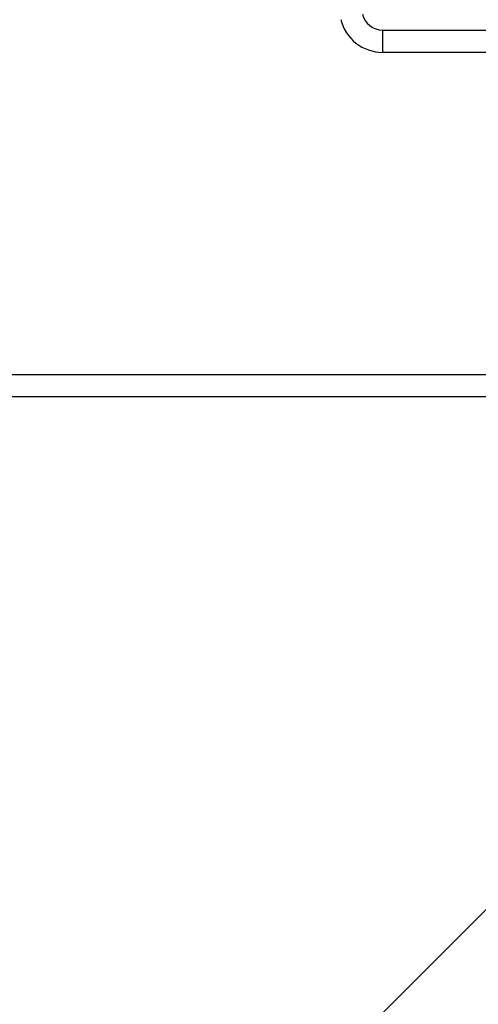
# Model space of a CAD drawing. Units: millimetres. Extents: x -4534 to 388702, y -3372 to 6142.
# Drawn here: x 2385 to 2457, y 2273 to 2428 of the extents above; entities that cross this region are included whole.
import ezdxf

# ---------------------------------------------------------------- set-up
doc = ezdxf.new("R2010")
doc.units = ezdxf.units.MM
doc.layers.add('Toestel 2D', color=7, linetype='Continuous', lineweight=20)

# ---------------------------------------------------------------- blocks, each defined once
blk = doc.blocks.new('wd1461')
at = {"color": 7, "linetype": 'Continuous', "lineweight": 25}
for p, q in [((-51.307, 27.931), (-36.418, 27.911)), ((-36.418, 27.561), (-51.307, 27.581)), ((-112.982, 22.522), (-48.582, 22.522)), ((-48.732, 22.172), (-112.832, 22.172)), ((-46.182, 17.622), (-56.378, 7.426))]:
    blk.add_line(p, q, dxfattribs=at)
at = {"color": 7, "linetype": 'Continuous', "lineweight": 25, "flags": 128}
blk.add_lwpolyline([(-51.307, 27.581), (-51.307, 27.588), (-51.307, 27.608), (-51.307, 27.64), (-51.307, 27.684), (-51.307, 27.737), (-51.307, 27.797), (-51.307, 27.863), (-51.307, 27.931)], dxfattribs=at)
at = {"color": 7, "linetype": 'Continuous', "lineweight": 25}
for radius in [0.33, 0.68]:
    blk.add_arc((-51.306, 28.261), radius, 193.7007, 269.9241, dxfattribs=at)
blk = doc.blocks.new('VPL-05-WD1461')
at = {"layer": 'Toestel 2D', "color": 0, "xscale": 10, "yscale": 10, "zscale": 10}
blk.add_blockref('wd1461', (2955.48, 2146.68), dxfattribs=at)

msp = doc.modelspace()

# ---------------------------------------------------------------- block references
msp.add_blockref('VPL-05-WD1461', (0, 0))

doc.saveas('drawing.dxf')
